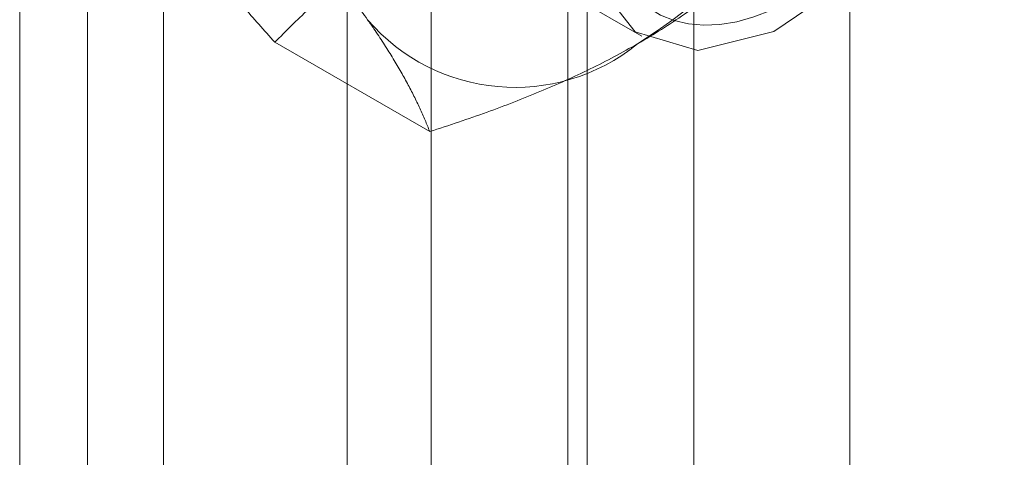
# Model space of a CAD drawing. Units: millimetres. Extents: x 63 to 8924, y 73 to 3057.
# Drawn here: x 2613 to 2618, y 289 to 292 of the extents above; entities that cross this region are included whole.
import ezdxf

# ---------------------------------------------------------------- set-up
doc = ezdxf.new("R2010")
doc.units = ezdxf.units.MM
doc.header["$LTSCALE"] = 2
doc.linetypes.add('SLD-Solid', pattern=[0])

msp = doc.modelspace()

# ---------------------------------------------------------------- linework, layer by layer
at = {"color": 0, "linetype": 'SLD-Solid', "lineweight": 18}
for p, q in [((2612.6808, 706.3701), (2612.6808, 250.7404)), ((2613.0498, 250.226), (2613.0498, 705.8558)), ((2612.6808, 705.3415), (2612.6808, 249.7117)), ((2613.4639, 242.2046), (2613.4639, 703.6645)), ((2617.1974, 235.7379), (2617.1974, 701.5092)), ((2616.3489, 235.2481), (2616.3489, 701.0193)), ((2614.9198, 296.939), (2614.9198, 269.5032)), ((2615.7683, 269.0134), (2615.7683, 296.4491)), ((2614.4628, 296.3022), (2614.4628, 268.8664)), ((2615.6628, 296.3022), (2615.6628, 268.8664)), ((2615.7683, 268.7195), (2615.7683, 296.1552)), ((2614.9198, 295.6654), (2614.9198, 268.2296)), ((2615.2185, 292.2369), (2616.067, 291.747)), ((2614.912, 291.228), (2614.0697, 291.7143))]:
    msp.add_line(p, q, dxfattribs=at)
at = {"color": 0, "linetype": 'SLD-Solid', "lineweight": 18, "flags": 128}
for points in [[(2615.7252, 292.5025), (2615.804, 293.0347), (2616.0297, 293.5859), (2616.3719, 294.0818), (2616.7843, 294.4554), (2617.2112, 294.6562), (2617.595, 294.6571), (2617.8839, 294.4579), (2618.0388, 294.0857), (2618.0388, 293.5905), (2617.8839, 293.0394), (2617.595, 292.5068), (2617.2112, 292.0645), (2616.7843, 291.7723), (2616.3719, 291.6697), (2616.0297, 291.7706), (2615.804, 292.0613), (2615.7252, 292.5025)], [(2615.8313, 292.5637), (2615.8357, 292.6776), (2615.8488, 292.7957), (2615.8706, 292.9169), (2615.9008, 293.0402), (2615.9393, 293.1647), (2615.9857, 293.2892), (2616.0395, 293.4129), (2616.1005, 293.5345), (2616.168, 293.6532), (2616.2415, 293.768), (2616.3203, 293.8778), (2616.4039, 293.9818), (2616.4916, 294.0791), (2616.5826, 294.169), (2616.6761, 294.2506), (2616.7715, 294.3234), (2616.8678, 294.3866), (2616.9643, 294.4398), (2617.0602, 294.4825), (2617.1548, 294.5144), (2617.2471, 294.5352), (2617.3365, 294.5447), (2617.4223, 294.5429), (2617.5036, 294.5298), (2617.5798, 294.5054), (2617.6504, 294.47), (2617.7147, 294.424), (2617.7721, 294.3675), (2617.8223, 294.3012), (2617.8648, 294.2256), (2617.8992, 294.1413), (2617.9252, 294.049), (2617.9427, 293.9494), (2617.9515, 293.8434), (2617.9515, 293.7319), (2617.9427, 293.6158), (2617.9252, 293.4961), (2617.8992, 293.3737), (2617.8648, 293.2497), (2617.8223, 293.125), (2617.7721, 293.0008), (2617.7147, 292.878), (2617.6504, 292.7577), (2617.5798, 292.6409), (2617.5036, 292.5285), (2617.4223, 292.4215), (2617.3365, 292.3207), (2617.2471, 292.227), (2617.1548, 292.1411), (2617.0602, 292.0639), (2616.9643, 291.9958), (2616.8678, 291.9376), (2616.7715, 291.8896), (2616.6761, 291.8522), (2616.5826, 291.8259), (2616.4916, 291.8107), (2616.4039, 291.8068), (2616.3203, 291.8143), (2616.2415, 291.8331), (2616.168, 291.8629), (2616.1005, 291.9037), (2616.0395, 291.955), (2615.9857, 292.0165), (2615.9393, 292.0875), (2615.9008, 292.1676), (2615.8706, 292.256), (2615.8488, 292.352), (2615.8357, 292.4549), (2615.8313, 292.5637)]]:
    msp.add_lwpolyline(points, dxfattribs=at)
at = {"color": 0, "linetype": 'SLD-Solid', "lineweight": 18}
for centre, radius, start, end in [((2614.0593, 294.806), 3.6804, 302.6221, 339.7888), ((2615.3759, 292.5254), 1.0567, 220.6092, 309.1717)]:
    msp.add_arc(centre, radius, start, end, dxfattribs=at)
for points, knots in [([(2613.9322, 292.6221), (2613.9631, 292.5876), (2614.0247, 292.5187), (2614.1139, 292.4166), (2614.2001, 292.3159), (2614.2833, 292.2163), (2614.3627, 292.1183), (2614.4381, 292.0221), (2614.5092, 291.9281), (2614.5522, 291.8677), (2614.5737, 291.8376)], [0, 0, 0, 0, 0.123627, 0.247252, 0.371298, 0.49534, 0.621101, 0.746858, 0.87343, 1, 1, 1, 1]), ([(2613.4282, 292.4989), (2613.44, 292.4823), (2613.471, 292.4384), (2613.5252, 292.3651), (2613.5915, 292.2786), (2613.6619, 292.1898), (2613.7366, 292.0984), (2613.815, 292.005), (2613.897, 291.9095), (2613.9817, 291.8127), (2614.0404, 291.7471), (2614.0697, 291.7143)], [0, 0, 0, 0, 0.070004, 0.184894, 0.299785, 0.415301, 0.530821, 0.647921, 0.765024, 0.882511, 1, 1, 1, 1]), ([(2614.0697, 291.7143), (2614.0992, 291.7447), (2614.1582, 291.8054), (2614.2509, 291.8933), (2614.3465, 291.9785), (2614.4454, 292.0605), (2614.5497, 292.1408), (2614.6599, 292.219), (2614.7755, 292.295), (2614.8571, 292.3433), (2614.8979, 292.3675)], [0, 0, 0, 0, 0.128537, 0.257172, 0.380213, 0.503284, 0.626313, 0.750861, 0.875459, 1, 1, 1, 1]), ([(2616.0434, 291.7062), (2616.0873, 291.7322), (2616.1751, 291.7842), (2616.295, 291.8639), (2616.4058, 291.9435), (2616.5076, 292.0226), (2616.605, 292.1039), (2616.698, 292.1873), (2616.7873, 292.2725), (2616.8435, 292.3304), (2616.8716, 292.3593)], [0, 0, 0, 0, 0.134059, 0.268388, 0.389704, 0.511066, 0.632394, 0.754915, 0.877467, 1, 1, 1, 1]), ([(2614.5737, 291.8376), (2614.5851, 291.8212), (2614.6154, 291.7778), (2614.6606, 291.7097), (2614.7084, 291.6338), (2614.7519, 291.5606), (2614.7914, 291.4895), (2614.827, 291.4208), (2614.8589, 291.3542), (2614.8874, 291.2898), (2614.9038, 291.2486), (2614.912, 291.228)], [0, 0, 0, 0, 0.070004, 0.184894, 0.299785, 0.415301, 0.530821, 0.647921, 0.765024, 0.882511, 1, 1, 1, 1]), ([(2614.912, 291.228), (2614.9646, 291.2451), (2615.0697, 291.2792), (2615.2221, 291.3327), (2615.3696, 291.3878), (2615.5117, 291.445), (2615.6507, 291.5052), (2615.7862, 291.5688), (2615.9179, 291.6355), (2616.0016, 291.6826), (2616.0434, 291.7062)], [0, 0, 0, 0, 0.128537, 0.257172, 0.380213, 0.503284, 0.626313, 0.750861, 0.875459, 1, 1, 1, 1])]:
    msp.add_open_spline(points, degree=3, knots=knots, dxfattribs=at)

doc.saveas('drawing.dxf')
